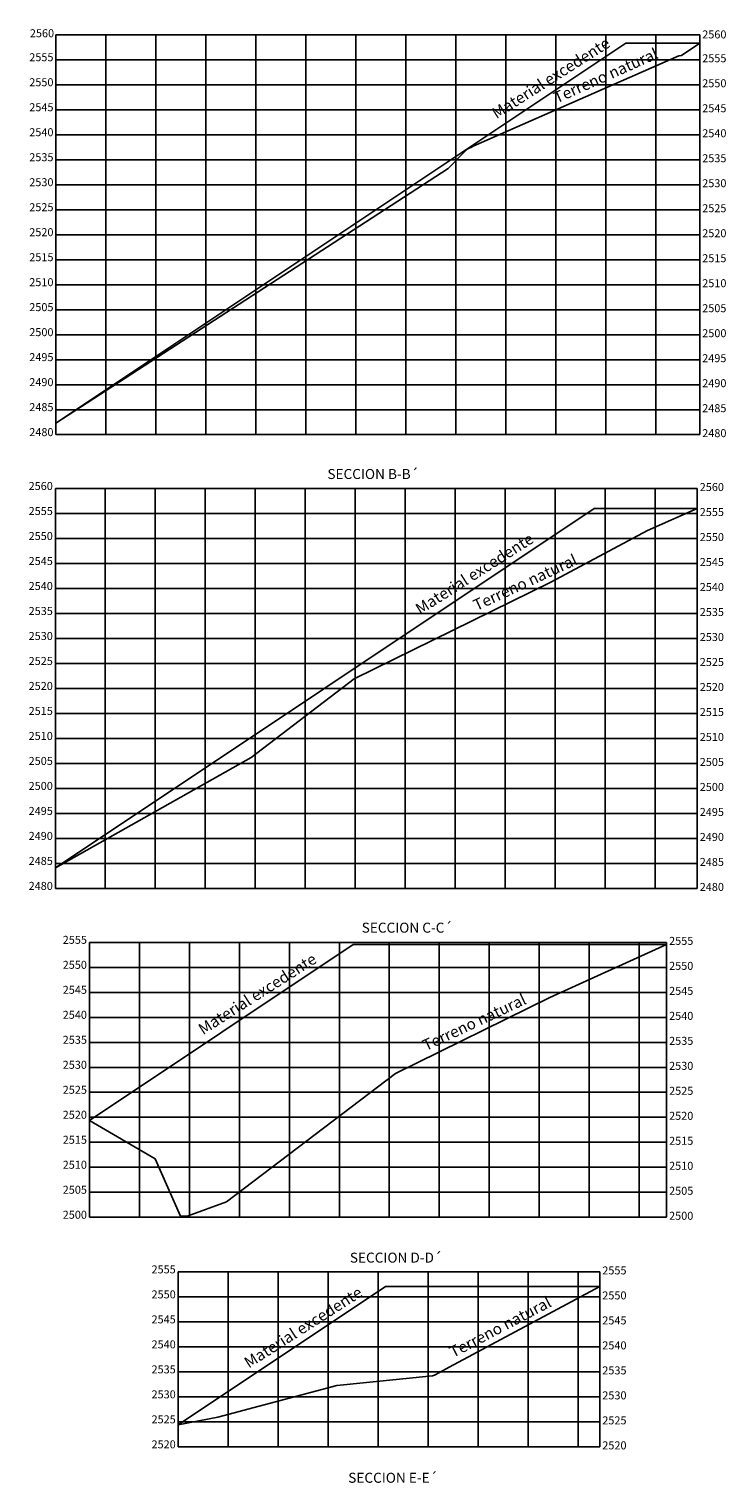
# Model space of a CAD drawing. Units: millimetres. Extents: x 838556 to 840365, y 9136043 to 9137164.
# Drawn here: x 839968 to 840107, y 9136595 to 9136886 of the extents above; entities that cross this region are included whole.
import ezdxf

# ---------------------------------------------------------------- set-up
doc = ezdxf.new("R2010")
doc.units = ezdxf.units.MM
for name, color, linetype in [('_RELLENO', 15, 'Continuous'), ('_TERRENO', 3, 'Continuous'), ('C-ROAD-PROF-GRID-MAJR', 8, 'Continuous'), ('C-ROAD-PROF-GRID-MINR', 8, 'Continuous'), ('C-ROAD-PROF-TEXT', 250, 'Continuous'), ('C-ROAD-PROF-TITL', 250, 'Continuous')]:
    doc.layers.add(name, color=color, linetype=linetype)
doc.styles.get("Standard").update_dxf_attribs({"font": 'simplex.shx'})

msp = doc.modelspace()

# ---------------------------------------------------------------- linework, layer by layer
at = {"layer": '_RELLENO', "flags": 128}
for points in [[(839973.12, 9136806.69), (840087.15, 9136882.71)], [(840101.9, 9136882.71), (840087.15, 9136882.71)], [(839972.99, 9136717.76), (840080.81, 9136789.64)], [(840101.41, 9136789.64), (840080.81, 9136789.64)], [(839979.81, 9136667.22), (840032.59, 9136702.4)], [(840095.27, 9136702.4), (840032.59, 9136702.4)], [(839997.58, 9136606.32), (840039.05, 9136633.97)], [(840081.92, 9136633.97), (840039.05, 9136633.97)]]:
    msp.add_lwpolyline(points, dxfattribs=at)
at = {"layer": '_TERRENO', "linetype": 'Continuous', "lineweight": -3, "flags": 128}
for points in [[(840051.59, 9136857.64), (839973.12, 9136806.69), (840051.59, 9136857.64), (840055.16, 9136861.32), (840055.25, 9136861.44), (840055.95, 9136861.81), (840056.1, 9136861.88), (840056.22, 9136861.94), (840056.6, 9136862.12), (840097.76, 9136880.23), (840098.25, 9136880.26), (840101.9, 9136882.71)], [(839972.99, 9136717.76), (840012.15, 9136739.85), (840032.79, 9136755.53), (840072.14, 9136774.88), (840091.43, 9136785.25), (840101.41, 9136789.64)], [(839979.81, 9136667.22), (839992.93, 9136659.53), (839998.03, 9136648.06), (839999.57, 9136648.13), (840007.21, 9136650.94), (840041.04, 9136676.63), (840071.92, 9136691.82), (840095.27, 9136702.4)], [(839997.58, 9136606.32), (840005.49, 9136607.85), (840029.31, 9136614.22), (840048.48, 9136616.15), (840048.86, 9136616.24), (840049.86, 9136616.77), (840051.81, 9136617.83), (840081.92, 9136633.97)]]:
    msp.add_lwpolyline(points, dxfattribs=at)
at = {"layer": 'C-ROAD-PROF-GRID-MAJR', "color": 8, "linetype": 'Continuous', "lineweight": -3}
for p, q in [((839973.12, 9136884.41), (840101.91, 9136884.41)), ((839973.12, 9136804.41), (839973.12, 9136884.41)), ((839993.12, 9136804.41), (839993.12, 9136884.41)), ((840013.12, 9136804.41), (840013.12, 9136884.41)), ((840033.12, 9136804.41), (840033.12, 9136884.41)), ((840053.12, 9136804.41), (840053.12, 9136884.41)), ((840073.12, 9136804.41), (840073.12, 9136884.41)), ((840093.12, 9136804.41), (840093.12, 9136884.41)), ((840101.91, 9136804.41), (840101.91, 9136884.41)), ((839973.12, 9136879.41), (840101.91, 9136879.41)), ((839973.12, 9136874.41), (840101.91, 9136874.41)), ((839973.12, 9136869.41), (840101.91, 9136869.41)), ((839973.12, 9136864.41), (840101.91, 9136864.41)), ((839973.12, 9136859.41), (840101.91, 9136859.41)), ((839973.12, 9136854.41), (840101.91, 9136854.41)), ((839973.12, 9136849.41), (840101.91, 9136849.41)), ((839973.12, 9136844.41), (840101.91, 9136844.41)), ((839973.12, 9136839.41), (840101.91, 9136839.41)), ((839973.12, 9136834.41), (840101.91, 9136834.41)), ((839973.12, 9136829.41), (840101.91, 9136829.41)), ((839973.12, 9136824.41), (840101.91, 9136824.41)), ((839973.12, 9136819.41), (840101.91, 9136819.41)), ((839973.12, 9136814.41), (840101.91, 9136814.41)), ((839973.12, 9136809.41), (840101.91, 9136809.41)), ((839973.12, 9136804.41), (840101.91, 9136804.41)), ((839972.99, 9136793.63), (840101.41, 9136793.63)), ((839972.99, 9136713.63), (839972.99, 9136793.63)), ((839992.99, 9136713.63), (839992.99, 9136793.63)), ((840012.99, 9136713.63), (840012.99, 9136793.63)), ((840032.99, 9136713.63), (840032.99, 9136793.63)), ((840052.99, 9136713.63), (840052.99, 9136793.63)), ((840072.99, 9136713.63), (840072.99, 9136793.63)), ((840092.99, 9136713.63), (840092.99, 9136793.63)), ((840101.41, 9136713.63), (840101.41, 9136793.63)), ((839972.99, 9136788.63), (840101.41, 9136788.63)), ((839972.99, 9136783.63), (840101.41, 9136783.63)), ((839972.99, 9136778.63), (840101.41, 9136778.63)), ((839972.99, 9136773.63), (840101.41, 9136773.63)), ((839972.99, 9136768.63), (840101.41, 9136768.63)), ((839972.99, 9136763.63), (840101.41, 9136763.63)), ((839972.99, 9136758.63), (840101.41, 9136758.63)), ((839972.99, 9136753.63), (840101.41, 9136753.63)), ((839972.99, 9136748.63), (840101.41, 9136748.63)), ((839972.99, 9136743.63), (840101.41, 9136743.63)), ((839972.99, 9136738.63), (840101.41, 9136738.63)), ((839972.99, 9136733.63), (840101.41, 9136733.63)), ((839972.99, 9136728.63), (840101.41, 9136728.63)), ((839972.99, 9136723.63), (840101.41, 9136723.63)), ((839972.99, 9136718.63), (840101.41, 9136718.63)), ((839972.99, 9136713.63), (840101.41, 9136713.63)), ((839979.81, 9136702.84), (840095.28, 9136702.84)), ((839979.81, 9136647.84), (839979.81, 9136702.84)), ((839999.81, 9136647.84), (839999.81, 9136702.84)), ((840019.81, 9136647.84), (840019.81, 9136702.84)), ((840039.81, 9136647.84), (840039.81, 9136702.84)), ((840059.81, 9136647.84), (840059.81, 9136702.84)), ((840079.81, 9136647.84), (840079.81, 9136702.84)), ((840095.28, 9136647.84), (840095.28, 9136702.84)), ((839979.81, 9136697.84), (840095.28, 9136697.84)), ((839979.81, 9136692.84), (840095.28, 9136692.84)), ((839979.81, 9136687.84), (840095.28, 9136687.84)), ((839979.81, 9136682.84), (840095.28, 9136682.84)), ((839979.81, 9136677.84), (840095.28, 9136677.84)), ((839979.81, 9136672.84), (840095.28, 9136672.84)), ((839979.81, 9136667.84), (840095.28, 9136667.84)), ((839979.81, 9136662.84), (840095.28, 9136662.84)), ((839979.81, 9136657.84), (840095.28, 9136657.84)), ((839979.81, 9136652.84), (840095.28, 9136652.84)), ((839979.81, 9136647.84), (840095.28, 9136647.84)), ((839997.58, 9136636.91), (840081.92, 9136636.91)), ((839997.58, 9136601.91), (839997.58, 9136636.91)), ((840017.58, 9136601.91), (840017.58, 9136636.91)), ((840037.58, 9136601.91), (840037.58, 9136636.91)), ((840057.58, 9136601.91), (840057.58, 9136636.91)), ((840077.58, 9136601.91), (840077.58, 9136636.91)), ((840081.92, 9136601.91), (840081.92, 9136636.91)), ((839997.58, 9136631.91), (840081.92, 9136631.91)), ((839997.58, 9136626.91), (840081.92, 9136626.91)), ((839997.58, 9136621.91), (840081.92, 9136621.91)), ((839997.58, 9136616.91), (840081.92, 9136616.91)), ((839997.58, 9136611.91), (840081.92, 9136611.91)), ((839997.58, 9136606.91), (840081.92, 9136606.91)), ((839997.58, 9136601.91), (840081.92, 9136601.91))]:
    msp.add_line(p, q, dxfattribs=at)
at = {"layer": 'C-ROAD-PROF-GRID-MINR', "color": 8, "linetype": 'Continuous', "lineweight": -3}
for p, q in [((839983.12, 9136804.41), (839983.12, 9136884.41)), ((840003.12, 9136804.41), (840003.12, 9136884.41)), ((840023.12, 9136804.41), (840023.12, 9136884.41)), ((840043.12, 9136804.41), (840043.12, 9136884.41)), ((840063.12, 9136804.41), (840063.12, 9136884.41)), ((840083.12, 9136804.41), (840083.12, 9136884.41)), ((839982.99, 9136713.63), (839982.99, 9136793.63)), ((840002.99, 9136713.63), (840002.99, 9136793.63)), ((840022.99, 9136713.63), (840022.99, 9136793.63)), ((840042.99, 9136713.63), (840042.99, 9136793.63)), ((840062.99, 9136713.63), (840062.99, 9136793.63)), ((840082.99, 9136713.63), (840082.99, 9136793.63)), ((839989.81, 9136647.84), (839989.81, 9136702.84)), ((840009.81, 9136647.84), (840009.81, 9136702.84)), ((840029.81, 9136647.84), (840029.81, 9136702.84)), ((840049.81, 9136647.84), (840049.81, 9136702.84)), ((840069.81, 9136647.84), (840069.81, 9136702.84)), ((840089.81, 9136647.84), (840089.81, 9136702.84)), ((840007.58, 9136601.91), (840007.58, 9136636.91)), ((840027.58, 9136601.91), (840027.58, 9136636.91)), ((840047.58, 9136601.91), (840047.58, 9136636.91)), ((840067.58, 9136601.91), (840067.58, 9136636.91))]:
    msp.add_line(p, q, dxfattribs=at)

# ---------------------------------------------------------------- texts
at = {"layer": 'C-ROAD-PROF-TEXT', "linetype": 'Continuous', "lineweight": -3, "char_height": 1.6, "attachment_point": 6}
for s, insert in [('2560', (839972.74, 9136884.51)), ('2555', (839972.62, 9136879.71)), ('2550', (839972.62, 9136874.71)), ('2545', (839972.62, 9136869.71)), ('2540', (839972.62, 9136864.71)), ('2535', (839972.62, 9136859.71)), ('2530', (839972.62, 9136854.71)), ('2525', (839972.62, 9136849.71)), ('2520', (839972.62, 9136844.71)), ('2515', (839972.62, 9136839.71)), ('2510', (839972.62, 9136834.71)), ('2505', (839972.62, 9136829.71)), ('2500', (839972.62, 9136824.71)), ('2495', (839972.62, 9136819.71)), ('2490', (839972.62, 9136814.71)), ('2485', (839972.62, 9136809.71)), ('2480', (839972.62, 9136804.71)), ('2560', (839972.49, 9136793.93)), ('2555', (839972.49, 9136788.93)), ('2550', (839972.49, 9136783.93)), ('2545', (839972.49, 9136778.93)), ('2540', (839972.49, 9136773.93)), ('2535', (839972.49, 9136768.93)), ('2530', (839972.49, 9136763.93)), ('2525', (839972.49, 9136758.93)), ('2520', (839972.49, 9136753.93)), ('2515', (839972.49, 9136748.93)), ('2510', (839972.49, 9136743.93)), ('2505', (839972.49, 9136738.93)), ('2500', (839972.49, 9136733.93)), ('2495', (839972.49, 9136728.93)), ('2490', (839972.49, 9136723.93)), ('2485', (839972.49, 9136718.93)), ('2480', (839972.49, 9136713.93)), ('2555', (839979.31, 9136703.14)), ('2550', (839979.31, 9136698.14)), ('2545', (839979.31, 9136693.14)), ('2540', (839979.31, 9136688.14)), ('2535', (839979.31, 9136683.14)), ('2530', (839979.31, 9136678.14)), ('2525', (839979.31, 9136673.14)), ('2520', (839979.31, 9136668.14)), ('2515', (839979.31, 9136663.14)), ('2510', (839979.31, 9136658.14)), ('2505', (839979.31, 9136653.14)), ('2500', (839979.31, 9136648.14)), ('2555', (839997.08, 9136637.21)), ('2550', (839997.08, 9136632.21)), ('2545', (839997.08, 9136627.21)), ('2540', (839997.08, 9136622.21)), ('2535', (839997.08, 9136617.21)), ('2530', (839997.08, 9136612.21)), ('2525', (839997.08, 9136607.21)), ('2520', (839997.08, 9136602.21))]:
    msp.add_mtext(s, dxfattribs=dict(at, insert=insert))
at = {"layer": 'C-ROAD-PROF-TEXT', "color": 11, "linetype": 'Continuous', "lineweight": -3, "char_height": 1.6, "attachment_point": 4}
for s, insert in [('{\\C256;2560}', (840102.41, 9136884.48)), ('{\\C256;2555}', (840102.41, 9136879.71)), ('{\\C256;2550}', (840102.41, 9136874.71)), ('{\\C256;2545}', (840102.41, 9136869.71)), ('{\\C256;2540}', (840102.41, 9136864.71)), ('{\\C256;2535}', (840102.41, 9136859.71)), ('{\\C256;2530}', (840102.41, 9136854.71)), ('{\\C256;2525}', (840102.41, 9136849.71)), ('{\\C256;2520}', (840102.41, 9136844.71)), ('{\\C256;2515}', (840102.41, 9136839.71)), ('{\\C256;2510}', (840102.41, 9136834.71)), ('{\\C256;2505}', (840102.41, 9136829.71)), ('{\\C256;2500}', (840102.41, 9136824.71)), ('{\\C256;2495}', (840102.41, 9136819.71)), ('{\\C256;2490}', (840102.41, 9136814.71)), ('{\\C256;2485}', (840102.41, 9136809.71)), ('{\\C256;2480}', (840102.41, 9136804.71)), ('{\\C256;2560}', (840101.91, 9136793.93)), ('{\\C256;2555}', (840101.91, 9136788.93)), ('{\\C256;2550}', (840101.91, 9136783.93)), ('{\\C256;2545}', (840101.91, 9136778.93)), ('{\\C256;2540}', (840101.91, 9136773.93)), ('{\\C256;2535}', (840101.91, 9136768.93)), ('{\\C256;2530}', (840101.91, 9136763.93)), ('{\\C256;2525}', (840101.91, 9136758.93)), ('{\\C256;2520}', (840101.91, 9136753.93)), ('{\\C256;2515}', (840101.91, 9136748.93)), ('{\\C256;2510}', (840101.91, 9136743.93)), ('{\\C256;2505}', (840101.91, 9136738.93)), ('{\\C256;2500}', (840101.91, 9136733.93)), ('{\\C256;2495}', (840101.91, 9136728.93)), ('{\\C256;2490}', (840101.91, 9136723.93)), ('{\\C256;2485}', (840101.91, 9136718.93)), ('{\\C256;2480}', (840101.91, 9136713.93)), ('{\\C256;2555}', (840095.78, 9136703.14)), ('{\\C256;2550}', (840095.78, 9136698.14)), ('{\\C256;2545}', (840095.78, 9136693.14)), ('{\\C256;2540}', (840095.78, 9136688.14)), ('{\\C256;2535}', (840095.78, 9136683.14)), ('{\\C256;2530}', (840095.78, 9136678.14)), ('{\\C256;2525}', (840095.78, 9136673.14)), ('{\\C256;2520}', (840095.78, 9136668.14)), ('{\\C256;2515}', (840095.78, 9136663.14)), ('{\\C256;2510}', (840095.78, 9136658.14)), ('{\\C256;2505}', (840095.78, 9136653.14)), ('{\\C256;2500}', (840095.78, 9136648.14)), ('{\\C256;2555}', (840082.42, 9136637.21)), ('{\\C256;2550}', (840082.42, 9136632.21)), ('{\\C256;2545}', (840082.42, 9136627.21)), ('{\\C256;2540}', (840082.42, 9136622.21)), ('{\\C256;2535}', (840082.42, 9136617.21)), ('{\\C256;2530}', (840082.42, 9136612.21)), ('{\\C256;2525}', (840082.42, 9136607.21)), ('{\\C256;2520}', (840082.42, 9136602.21))]:
    msp.add_mtext(s, dxfattribs=dict(at, insert=insert))
at = {"layer": 'C-ROAD-PROF-TITL', "color": 3, "linetype": 'Continuous', "lineweight": -3, "char_height": 2.25, "attachment_point": 8}
for s, insert, rotation in [('Material excedente', (840073.11, 9136874.23), 32.5453), ('Terreno natural', (840083.84, 9136874.59), 24.0658), ('Material excedente', (840057.82, 9136775.06), 32.5453), ('Terreno natural', (840067.74, 9136773.2), 24.8375), ('Material excedente', (840014.39, 9136690.99), 32.5453), ('Terreno natural', (840057.58, 9136685.2), 25.2132), ('Material excedente', (840023.55, 9136624.3), 32.5453), ('Terreno natural', (840062.85, 9136624.27), 27.6919)]:
    msp.add_mtext(s, dxfattribs=dict(at, insert=insert, rotation=rotation))
at = {"layer": 'C-ROAD-PROF-TITL', "linetype": 'Continuous', "lineweight": -3, "char_height": 2, "attachment_point": 8}
for s, insert in [('SECCION B-B{\\fArial|b0|i0|c0|p34;´}', (840036.57, 9136795.54)), ('SECCION C-C{\\fArial|b0|i0|c0|p34;´}', (840043.38, 9136704.78)), ('SECCION D-D{\\fArial|b0|i0|c0|p34;´}', (840041.15, 9136638.77)), ('SECCION E-E{\\fArial|b0|i0|c0|p34;´}', (840040.56, 9136594.73))]:
    msp.add_mtext(s, dxfattribs=dict(at, insert=insert))

doc.saveas('drawing.dxf')
